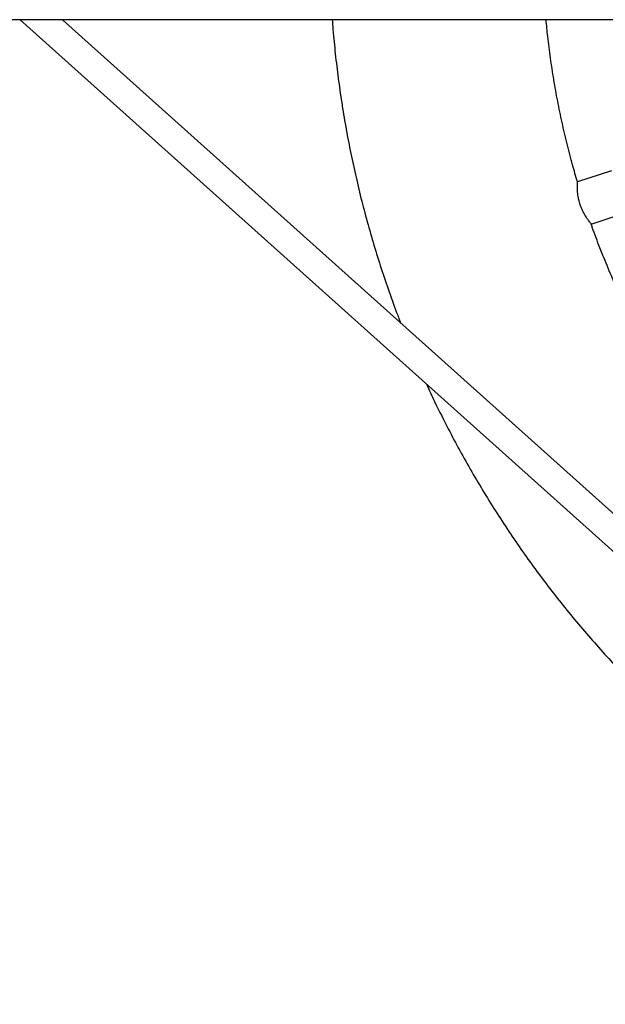
# Model space of a CAD drawing. Units: millimetres. Extents: x 0.3 to 20.5, y 0.4 to 13.1.
# Drawn here: x 11.8 to 12.1, y 7.1 to 7.7 of the extents above; entities that cross this region are included whole.
import ezdxf

# ---------------------------------------------------------------- set-up
doc = ezdxf.new("R2010")
doc.units = ezdxf.units.MM

msp = doc.modelspace()

# ---------------------------------------------------------------- linework, layer by layer
at = {"color": 7, "linetype": 'Continuous', "lineweight": 25}
for p, q in [((14.06928, 7.67001), (10.99087, 7.67001)), ((11.7565, 7.67001), (12.10403, 7.35806)), ((12.11472, 7.36997), (11.78045, 7.67001)), ((12.08952, 7.58484), (12.07034, 7.5786)), ((12.07807, 7.55483), (12.09724, 7.56106))]:
    msp.add_line(p, q, dxfattribs=at)
for points, knots in [([(11.93229, 7.67001), (11.93238, 7.66871), (11.93278, 7.66283), (11.9338, 7.6524), (11.93538, 7.63873), (11.93729, 7.62509), (11.93951, 7.6115), (11.94204, 7.59797), (11.94488, 7.5845), (11.94802, 7.57109), (11.95148, 7.55777), (11.95524, 7.54452), (11.9593, 7.53137), (11.96368, 7.51831), (11.96749, 7.50758), (11.96996, 7.50124), (11.97077, 7.49918)], [0, 0, 0, 0, 0.022214, 0.10055, 0.178886, 0.257222, 0.335558, 0.413894, 0.492229, 0.570565, 0.648901, 0.727237, 0.805573, 0.883909, 0.962244, 1, 1, 1, 1]), ([(12.07039, 7.57857), (12.06946, 7.58175), (12.06737, 7.58887), (12.06449, 7.60003), (12.06169, 7.61202), (12.0592, 7.62408), (12.05702, 7.6362), (12.05517, 7.64837), (12.05371, 7.65964), (12.05301, 7.66687), (12.05271, 7.67001)], [0, 0, 0, 0, 0.106548, 0.23855, 0.370553, 0.502556, 0.634558, 0.766561, 0.898564, 1, 1, 1, 1]), ([(12.07806, 7.55486), (12.07806, 7.55485), (12.0781, 7.55481), (12.07793, 7.55504), (12.07754, 7.55557), (12.07684, 7.55653), (12.07587, 7.55791), (12.07463, 7.55982), (12.07331, 7.56221), (12.07211, 7.565), (12.07126, 7.56778), (12.0708, 7.57014), (12.07056, 7.57205), (12.07042, 7.5738), (12.07036, 7.57549), (12.07035, 7.57696), (12.07035, 7.578), (12.07036, 7.57856), (12.07035, 7.57856), (12.07035, 7.57856)], [0, 0, 0, 0, 0.0106307, 0.0658555, 0.1290308, 0.1936381, 0.2648747, 0.3385718, 0.4153462, 0.478825, 0.542565, 0.6015432, 0.6472894, 0.6943151, 0.7596733, 0.8268796, 0.893826, 0.9624913, 1, 1, 1, 1]), ([(12.13505, 7.44304), (12.13493, 7.44322), (12.13244, 7.44675), (12.12782, 7.4538), (12.12123, 7.4642), (12.11494, 7.47479), (12.10891, 7.48553), (12.10316, 7.49642), (12.0977, 7.50745), (12.09252, 7.51863), (12.08762, 7.52993), (12.08304, 7.54136), (12.07987, 7.54967), (12.07831, 7.55421), (12.07809, 7.55487)], [0, 0, 0, 0, 0.005197, 0.103029, 0.200862, 0.298694, 0.396526, 0.494358, 0.592191, 0.690023, 0.787855, 0.885687, 0.98352, 1, 1, 1, 1]), ([(11.98534, 7.4646), (11.98687, 7.4613), (11.99032, 7.45384), (11.99603, 7.44237), (12.00242, 7.43018), (12.00909, 7.41814), (12.01604, 7.40625), (12.02326, 7.39453), (12.03075, 7.38297), (12.03849, 7.37159), (12.0465, 7.36039), (12.05477, 7.34938), (12.06328, 7.33856), (12.07204, 7.32794), (12.08104, 7.31752), (12.09028, 7.30731), (12.09975, 7.29732), (12.10944, 7.28754), (12.11936, 7.27799), (12.1295, 7.26867), (12.13984, 7.25959), (12.15039, 7.25074), (12.16115, 7.24214), (12.17209, 7.23379), (12.18323, 7.22569), (12.19454, 7.21785), (12.20604, 7.21028), (12.2177, 7.20296), (12.22953, 7.19592), (12.24152, 7.18915), (12.25366, 7.18266), (12.26595, 7.17644), (12.27838, 7.17051), (12.29093, 7.16487), (12.30362, 7.15952), (12.31642, 7.15446), (12.32934, 7.14969), (12.34236, 7.14522), (12.35549, 7.14106), (12.3687, 7.13719), (12.382, 7.13363), (12.39538, 7.13037), (12.40883, 7.12743), (12.42234, 7.12479), (12.43591, 7.12246), (12.44953, 7.12044), (12.46319, 7.11874), (12.47689, 7.11735), (12.49061, 7.11628), (12.50436, 7.11552), (12.51812, 7.11508), (12.53189, 7.11495), (12.54566, 7.11514), (12.55941, 7.11564), (12.57316, 7.11646), (12.58688, 7.11759), (12.60057, 7.11904), (12.61423, 7.12081), (12.62784, 7.12288), (12.6414, 7.12527), (12.6549, 7.12797), (12.66833, 7.13098), (12.6817, 7.13429), (12.69498, 7.13791), (12.70818, 7.14183), (12.72128, 7.14606), (12.73428, 7.15058), (12.74718, 7.15541), (12.75996, 7.16052), (12.77262, 7.16593), (12.78515, 7.17163), (12.79755, 7.17762), (12.80981, 7.18388), (12.82193, 7.19043), (12.83388, 7.19725), (12.84568, 7.20435), (12.85732, 7.21171), (12.86878, 7.21934), (12.88006, 7.22723), (12.89116, 7.23538), (12.90207, 7.24378), (12.91278, 7.25242), (12.92329, 7.26132), (12.9336, 7.27045), (12.94369, 7.27981), (12.95357, 7.2894), (12.96322, 7.29922), (12.97265, 7.30926), (12.98184, 7.3195), (12.99079, 7.32996), (12.99951, 7.34062), (13.00797, 7.35148), (13.01619, 7.36253), (13.02415, 7.37376), (13.03185, 7.38518), (13.03928, 7.39677), (13.04645, 7.40852), (13.05334, 7.42044), (13.05997, 7.43251), (13.0663, 7.44473), (13.07158, 7.45543), (13.07463, 7.4621), (13.07577, 7.46459)], [0, 0, 0, 0, 0.007962, 0.018024, 0.028085, 0.038146, 0.048208, 0.058269, 0.068331, 0.078392, 0.088453, 0.098515, 0.108576, 0.118638, 0.128699, 0.13876, 0.148822, 0.158883, 0.168945, 0.179006, 0.189068, 0.199129, 0.20919, 0.219252, 0.229313, 0.239375, 0.249436, 0.259497, 0.269559, 0.27962, 0.289682, 0.299743, 0.309805, 0.319866, 0.329927, 0.339989, 0.35005, 0.360112, 0.370173, 0.380234, 0.390296, 0.400357, 0.410419, 0.42048, 0.430542, 0.440603, 0.450664, 0.460726, 0.470787, 0.480849, 0.49091, 0.500971, 0.511033, 0.521094, 0.531156, 0.541217, 0.551278, 0.56134, 0.571401, 0.581463, 0.591524, 0.601586, 0.611647, 0.621708, 0.63177, 0.641831, 0.651893, 0.661954, 0.672015, 0.682077, 0.692138, 0.7022, 0.712261, 0.722323, 0.732384, 0.742445, 0.752507, 0.762568, 0.77263, 0.782691, 0.792752, 0.802814, 0.812875, 0.822937, 0.832998, 0.843059, 0.853121, 0.863182, 0.873244, 0.883305, 0.893367, 0.903428, 0.913489, 0.923551, 0.933612, 0.943674, 0.953735, 0.963796, 0.973858, 0.983919, 0.993981, 1, 1, 1, 1])]:
    msp.add_open_spline(points, degree=3, knots=knots, dxfattribs=at)

doc.saveas('drawing.dxf')
